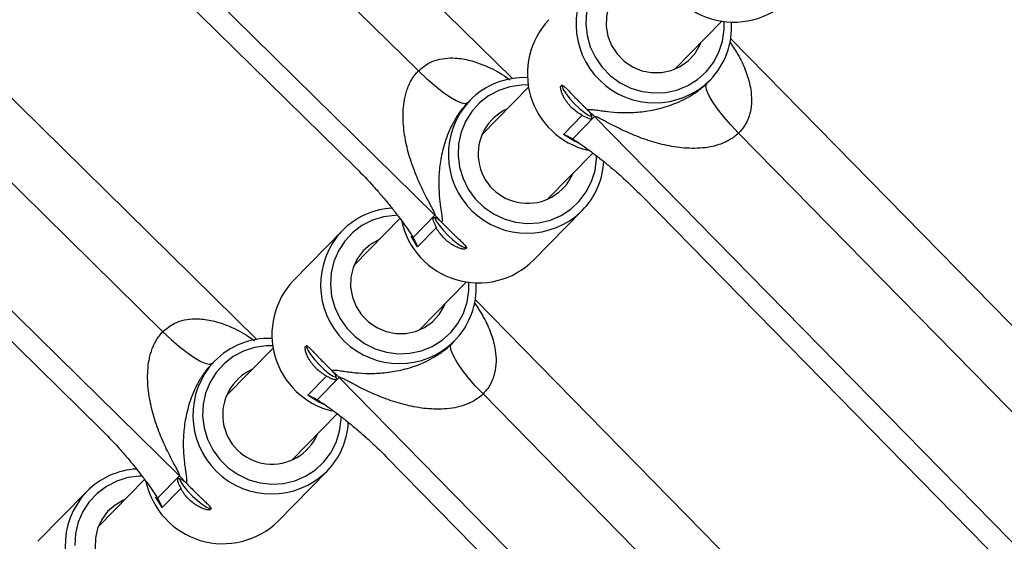
# Model space of a CAD drawing. Units: millimetres. Extents: x -37897 to 37267, y -4612 to 39967.
# Drawn here: x -1334 to -1163, y 1541 to 1631 of the extents above; entities that cross this region are included whole.
import ezdxf

# ---------------------------------------------------------------- set-up
doc = ezdxf.new("R2010")
doc.units = ezdxf.units.MM

msp = doc.modelspace()

# ---------------------------------------------------------------- linework, layer by layer
at = {"color": 7, "linetype": 'Continuous', "lineweight": 25}
for p, q in [((-1248.65, 1621.22), (-1500.33, 1868.51)), ((-1262.14, 1597.46), (-1523.84, 1854.59)), ((-1265.03, 1622.55), (-1498.71, 1852.15)), ((-1275.88, 1605.63), (-1515.43, 1841)), ((-1293.14, 1575.82), (-1544.82, 1823.11)), ((-1306.63, 1552.07), (-1568.33, 1809.2)), ((-1309.52, 1577.16), (-1543.19, 1806.76)), ((-1320.36, 1560.23), (-1559.92, 1795.6)), ((-1220.34, 1622.86), (-1212.16, 1631.21)), ((-963.53, 1376.28), (-1210.64, 1628.13)), ((-1214.8, 1620.38), (-1214.62, 1620.57)), ((-1214.61, 1620.56), (-1214.24, 1620.94)), ((-1245.83, 1619.71), (-1254.01, 1611.37)), ((-1256.05, 1617.42), (-1256.42, 1617.05)), ((-1239.78, 1611.49), (-1236.51, 1614.83)), ((-1234.34, 1614.6), (-1238.15, 1610.71)), ((-977.39, 1352.72), (-1234.34, 1614.6)), ((-979.84, 1377.89), (-1209.28, 1611.73)), ((-1242.58, 1600.17), (-1234.65, 1608.26)), ((-990.92, 1361.08), (-1226.13, 1600.8)), ((-1244.97, 1589.59), (-1236.48, 1598.25)), ((-1268.23, 1596.86), (-1276.25, 1588.67)), ((-1265.95, 1593.57), (-1262.14, 1597.46)), ((-1278.3, 1594.73), (-1286.78, 1586.07)), ((-1261.89, 1595.27), (-1265.17, 1591.93)), ((-1264.83, 1577.47), (-1256.64, 1585.82)), ((-1008.01, 1330.89), (-1255.13, 1582.74)), ((-1290.32, 1574.32), (-1298.5, 1565.97)), ((-1259.29, 1574.98), (-1259.11, 1575.17)), ((-1259.1, 1575.17), (-1258.73, 1575.55)), ((-1300.54, 1572.03), (-1300.91, 1571.65)), ((-1284.27, 1566.09), (-1281, 1569.43)), ((-1278.82, 1569.2), (-1282.64, 1565.31)), ((-1021.88, 1307.32), (-1278.82, 1569.2)), ((-1024.33, 1332.49), (-1253.77, 1566.33)), ((-1287.07, 1554.77), (-1279.14, 1562.87)), ((-1035.41, 1315.69), (-1270.61, 1555.4)), ((-1310.44, 1548.18), (-1306.63, 1552.07)), ((-1289.45, 1544.2), (-1280.97, 1552.85)), ((-1312.71, 1551.46), (-1320.74, 1543.27)), ((-1322.78, 1549.33), (-1331.27, 1540.68)), ((-1306.38, 1549.88), (-1309.65, 1546.53))]:
    msp.add_line(p, q, dxfattribs=at)
at = {"color": 8, "linetype": 'Continuous', "lineweight": 25}
for p, q in [((-1265.17, 1591.93), (-1266.3, 1593.79)), ((-1309.65, 1546.53), (-1310.79, 1548.4))]:
    msp.add_line(p, q, dxfattribs=at)
at = {"color": 7, "linetype": 'Continuous', "lineweight": 25, "flags": 128}
for points in [[(-1227.27, 1638.66), (-1227.39, 1638.6), (-1228.88, 1637.76), (-1230.16, 1636.63), (-1231.18, 1635.26), (-1231.9, 1633.7), (-1232.29, 1632.02), (-1232.33, 1630.29), (-1232.02, 1628.59), (-1231.38, 1626.97), (-1230.42, 1625.5), (-1229.2, 1624.25), (-1227.75, 1623.27), (-1226.14, 1622.59), (-1224.44, 1622.25), (-1222.71, 1622.26), (-1221.02, 1622.61), (-1219.45, 1623.3), (-1218.06, 1624.29), (-1216.9, 1625.55), (-1216.02, 1627.03), (-1215.84, 1627.46)], [(-1265.03, 1622.55), (-1263.61, 1621.22), (-1262.18, 1619.99), (-1260.81, 1618.92), (-1259.55, 1618.04), (-1258.44, 1617.4), (-1257.52, 1617.01), (-1256.84, 1616.9), (-1256.41, 1617.06)], [(-1209.28, 1611.73), (-1210.62, 1613.15), (-1211.85, 1614.57), (-1212.92, 1615.95), (-1213.8, 1617.22), (-1214.44, 1618.33), (-1214.83, 1619.25), (-1214.96, 1619.94), (-1214.8, 1620.38)], [(-1240.03, 1620.07), (-1240.01, 1619.88), (-1239.79, 1619.32), (-1239.31, 1618.58), (-1238.63, 1617.72), (-1237.82, 1616.83), (-1236.94, 1616), (-1236.1, 1615.31), (-1235.37, 1614.82), (-1234.82, 1614.59), (-1234.8, 1614.59)], [(-1262.14, 1597.01), (-1262.14, 1596.97), (-1261.9, 1596.42), (-1261.41, 1595.68), (-1260.72, 1594.83), (-1259.89, 1593.96), (-1259, 1593.14), (-1258.14, 1592.47), (-1257.4, 1591.99), (-1256.84, 1591.77), (-1256.53, 1591.82)], [(-1271.75, 1593.26), (-1271.87, 1593.21), (-1273.36, 1592.36), (-1274.65, 1591.23), (-1275.67, 1589.86), (-1276.39, 1588.3), (-1276.78, 1586.63), (-1276.82, 1584.9), (-1276.51, 1583.19), (-1275.87, 1581.57), (-1274.91, 1580.1), (-1273.69, 1578.86), (-1272.24, 1577.87), (-1270.63, 1577.2), (-1268.93, 1576.85), (-1267.2, 1576.86), (-1265.51, 1577.22), (-1263.94, 1577.91), (-1262.55, 1578.9), (-1261.39, 1580.16), (-1260.51, 1581.63), (-1260.33, 1582.06)], [(-1309.52, 1577.16), (-1308.1, 1575.82), (-1306.67, 1574.59), (-1305.3, 1573.52), (-1304.04, 1572.65), (-1302.93, 1572), (-1302.01, 1571.62), (-1301.33, 1571.5), (-1300.9, 1571.66)], [(-1284.45, 1574.81), (-1284.46, 1574.81), (-1284.5, 1574.49), (-1284.28, 1573.93), (-1283.8, 1573.18), (-1283.12, 1572.32), (-1282.3, 1571.43), (-1281.43, 1570.6), (-1280.59, 1569.91), (-1279.86, 1569.42), (-1279.31, 1569.19), (-1279.29, 1569.19)], [(-1253.77, 1566.33), (-1255.11, 1567.75), (-1256.33, 1569.18), (-1257.41, 1570.55), (-1258.29, 1571.82), (-1258.93, 1572.94), (-1259.32, 1573.86), (-1259.44, 1574.55), (-1259.29, 1574.98)], [(-1306.63, 1551.61), (-1306.62, 1551.57), (-1306.39, 1551.02), (-1305.9, 1550.28), (-1305.21, 1549.44), (-1304.38, 1548.56), (-1303.49, 1547.75), (-1302.63, 1547.07), (-1301.89, 1546.6), (-1301.33, 1546.37), (-1301.02, 1546.42)], [(-1316.24, 1547.86), (-1316.36, 1547.81), (-1317.85, 1546.97), (-1319.13, 1545.84), (-1320.16, 1544.46), (-1320.88, 1542.91), (-1321.27, 1541.23), (-1321.31, 1539.5), (-1321, 1537.79), (-1320.35, 1536.17), (-1319.4, 1534.71), (-1318.17, 1533.46), (-1316.73, 1532.48), (-1315.12, 1531.8), (-1313.41, 1531.46), (-1311.68, 1531.47), (-1310, 1531.82), (-1308.43, 1532.51), (-1307.03, 1533.5), (-1305.88, 1534.76), (-1305, 1536.23), (-1304.81, 1536.67)]]:
    msp.add_lwpolyline(points, dxfattribs=at)
at = {"color": 8, "linetype": 'Continuous', "lineweight": 25, "flags": 128}
for points in [[(-1235.74, 1632.8), (-1235.86, 1630.76), (-1235.64, 1628.73), (-1235.08, 1626.75), (-1234.2, 1624.88), (-1233.01, 1623.19), (-1231.57, 1621.71), (-1229.89, 1620.49), (-1228.04, 1619.57), (-1226.07, 1618.97), (-1224.04, 1618.71), (-1222, 1618.8), (-1220.01, 1619.23), (-1218.13, 1619.99), (-1216.41, 1621.06), (-1214.9, 1622.41), (-1213.65, 1624.01), (-1212.7, 1625.79), (-1212.06, 1627.72), (-1211.76, 1629.74), (-1211.76, 1631.15)], [(-1245.9, 1620.11), (-1247.06, 1620.1), (-1249.07, 1619.8), (-1251, 1619.17), (-1252.79, 1618.21), (-1254.39, 1616.97), (-1255.74, 1615.46), (-1256.81, 1613.75), (-1257.58, 1611.87), (-1258.01, 1609.88), (-1258.1, 1607.84), (-1257.84, 1605.8), (-1257.25, 1603.84), (-1256.33, 1601.99), (-1255.11, 1600.31), (-1253.63, 1598.86), (-1251.94, 1597.68), (-1250.08, 1596.79), (-1248.1, 1596.23), (-1246.06, 1596.01), (-1244.02, 1596.13), (-1242.04, 1596.6), (-1240.17, 1597.4), (-1238.48, 1598.5), (-1237, 1599.88), (-1235.78, 1601.5), (-1234.86, 1603.3), (-1234.25, 1605.24), (-1233.99, 1607.26), (-1233.98, 1607.84)], [(-1236.93, 1609.9), (-1237.86, 1610.32), (-1239.78, 1611.49)], [(-1268.55, 1597.42), (-1269.08, 1597.41), (-1271.1, 1597.15), (-1273.04, 1596.56), (-1274.85, 1595.64), (-1276.46, 1594.42), (-1277.85, 1592.94), (-1278.95, 1591.25), (-1279.75, 1589.38), (-1280.22, 1587.41), (-1280.35, 1585.37), (-1280.13, 1583.33), (-1279.57, 1581.35), (-1278.69, 1579.49), (-1277.5, 1577.79), (-1276.05, 1576.31), (-1274.38, 1575.1), (-1272.53, 1574.18), (-1270.56, 1573.58), (-1268.53, 1573.32), (-1266.49, 1573.4), (-1264.5, 1573.83), (-1262.61, 1574.6), (-1260.9, 1575.67), (-1259.39, 1577.02), (-1258.14, 1578.61), (-1257.19, 1580.4), (-1256.55, 1582.32), (-1256.25, 1584.34), (-1256.24, 1585.76)], [(-1290.38, 1574.72), (-1291.55, 1574.7), (-1293.56, 1574.41), (-1295.49, 1573.77), (-1297.28, 1572.82), (-1298.87, 1571.57), (-1300.23, 1570.07), (-1301.3, 1568.35), (-1302.07, 1566.47), (-1302.5, 1564.48), (-1302.59, 1562.44), (-1302.33, 1560.41), (-1301.73, 1558.44), (-1300.81, 1556.59), (-1299.6, 1554.92), (-1298.12, 1553.47), (-1296.43, 1552.28), (-1294.56, 1551.4), (-1292.58, 1550.83), (-1290.55, 1550.61), (-1288.51, 1550.74), (-1286.53, 1551.2), (-1284.66, 1552), (-1282.96, 1553.11), (-1281.48, 1554.49), (-1280.27, 1556.1), (-1279.34, 1557.9), (-1278.74, 1559.84), (-1278.48, 1561.87), (-1278.47, 1562.44)], [(-1281.42, 1564.5), (-1282.35, 1564.92), (-1284.27, 1566.09)], [(-1313.04, 1552.03), (-1313.56, 1552.02), (-1315.59, 1551.76), (-1317.53, 1551.16), (-1319.34, 1550.24), (-1320.95, 1549.02), (-1322.33, 1547.55), (-1323.44, 1545.85), (-1324.24, 1543.99), (-1324.71, 1542.01), (-1324.84, 1539.97)]]:
    msp.add_lwpolyline(points, dxfattribs=at)
at = {"color": 7, "linetype": 'Continuous', "lineweight": 25}
for centre, radius, start, end in [((-1210.08, 1644.75), 13.7, 192.0302, 314.535), ((-1232.35, 1622.06), 13.69, 136.5932, 256.286), ((-1223.73, 1630.2), 13.26, 315.7249, 3.6489), ((-1246.61, 1608.12), 13.26, 87.5166, 135.4242), ((-1246.01, 1608.1), 8.6, 113.985, 337.1725), ((-1241.64, 1607.43), 10.23, 44.4554, 51.7145), ((-1245.93, 1607.48), 13.21, 315.6658, 357.4051), ((-1268.87, 1585.45), 13.23, 93.1984, 135.4658), ((-1254.57, 1599.35), 13.7, 192.0302, 314.535), ((-1269.31, 1590.17), 10.23, 38.2451, 45.5049), ((-1276.84, 1576.67), 13.69, 136.5932, 256.286), ((-1268.22, 1584.81), 13.26, 315.7249, 3.6489), ((-1291.09, 1562.72), 13.26, 87.5166, 135.4242), ((-1290.5, 1562.7), 8.6, 113.985, 337.1725), ((-1286.13, 1562.04), 10.23, 44.4554, 51.7145), ((-1290.42, 1562.08), 13.21, 315.6658, 357.4051), ((-1313.35, 1540.05), 13.23, 93.1984, 135.4658), ((-1313.8, 1544.77), 10.23, 38.2451, 45.5049), ((-1299.06, 1553.96), 13.7, 192.0302, 314.535)]:
    msp.add_arc(centre, radius, start, end, dxfattribs=at)
at = {"color": 8, "linetype": 'Continuous', "lineweight": 25}
for centre, start, end in [((-1223.86, 1630.7), 136.5697, 314.5878), ((-1246.1, 1608.01), 136.5706, 314.5869), ((-1268.35, 1585.31), 136.5697, 314.5878), ((-1290.59, 1562.61), 136.5706, 314.5869), ((-1312.83, 1539.91), 136.5697, 314.5878)]:
    msp.add_arc(centre, 13.7, start, end, dxfattribs=at)
for points, knots in [([(-1210.78, 1627.6), (-1210.14, 1626.64), (-1208.99, 1624.91), (-1207.79, 1622.1), (-1207.14, 1619.64), (-1206.95, 1617.36), (-1207.13, 1615.72), (-1207.63, 1614.05), (-1208.28, 1612.78), (-1209.06, 1611.96), (-1209.28, 1611.73)], [0, 0, 0, 0, 0.20727, 0.374599, 0.544684, 0.658777, 0.775976, 0.824726, 0.950847, 1, 1, 1, 1]), ([(-1265.03, 1622.55), (-1264.4, 1623.08), (-1263.49, 1623.85), (-1261.88, 1624.48), (-1260.38, 1624.8), (-1258.31, 1624.84), (-1255.97, 1624.44), (-1253.08, 1623.4), (-1250.74, 1622.23), (-1249.4, 1621.21), (-1249.08, 1620.97)], [0, 0, 0, 0, 0.126178, 0.182969, 0.281281, 0.382897, 0.538178, 0.697261, 0.929102, 1, 1, 1, 1]), ([(-1255.27, 1582.21), (-1254.63, 1581.25), (-1253.48, 1579.51), (-1252.28, 1576.71), (-1251.62, 1574.25), (-1251.44, 1571.96), (-1251.62, 1570.33), (-1252.12, 1568.65), (-1252.77, 1567.39), (-1253.55, 1566.56), (-1253.77, 1566.33)], [0, 0, 0, 0, 0.20727, 0.374599, 0.544684, 0.658777, 0.775976, 0.824726, 0.950847, 1, 1, 1, 1]), ([(-1309.52, 1577.16), (-1308.89, 1577.69), (-1307.97, 1578.45), (-1306.36, 1579.08), (-1304.86, 1579.4), (-1302.8, 1579.44), (-1300.46, 1579.04), (-1297.56, 1578), (-1295.23, 1576.83), (-1293.88, 1575.81), (-1293.57, 1575.58)], [0, 0, 0, 0, 0.126178, 0.182969, 0.281281, 0.382897, 0.538178, 0.697261, 0.929102, 1, 1, 1, 1])]:
    msp.add_open_spline(points, degree=3, knots=knots, dxfattribs=at)
at = {"color": 7, "linetype": 'Continuous', "lineweight": 25}
for points, knots in [([(-1262.14, 1597.46), (-1262.12, 1597.49), (-1262.11, 1597.53), (-1262.13, 1597.66), (-1262.16, 1597.73), (-1262.23, 1597.9), (-1262.27, 1597.99), (-1262.36, 1598.19), (-1262.41, 1598.29), (-1262.57, 1598.59), (-1262.68, 1598.8), (-1262.91, 1599.24), (-1263.04, 1599.46), (-1263.4, 1600.15), (-1263.65, 1600.62), (-1264.13, 1601.57), (-1264.37, 1602.06), (-1265.06, 1603.54), (-1265.48, 1604.55), (-1266.06, 1606.12), (-1266.25, 1606.66), (-1266.59, 1607.74), (-1266.75, 1608.29), (-1267.17, 1609.95), (-1267.4, 1611.08), (-1267.6, 1612.83), (-1267.65, 1613.42), (-1267.7, 1614.61), (-1267.69, 1615.21), (-1267.62, 1616.41), (-1267.54, 1617.01), (-1267.37, 1617.91), (-1267.31, 1618.21), (-1267.15, 1618.81), (-1267.05, 1619.11), (-1266.84, 1619.7), (-1266.72, 1619.99), (-1266.46, 1620.55), (-1266.32, 1620.82), (-1265.84, 1621.62), (-1265.46, 1622.12), (-1265.03, 1622.55)], [0, 0, 0, 0, 0.015625, 0.015625, 0.03125, 0.03125, 0.046875, 0.046875, 0.0625, 0.0625, 0.09375, 0.09375, 0.125, 0.125, 0.1875, 0.1875, 0.25, 0.25, 0.375, 0.375, 0.4375, 0.4375, 0.5, 0.5, 0.625, 0.625, 0.6875, 0.6875, 0.75, 0.75, 0.8125, 0.8125, 0.84375, 0.84375, 0.875, 0.875, 0.90625, 0.90625, 0.9375, 0.9375, 1, 1, 1, 1]), ([(-1235.58, 1615.77), (-1235.52, 1615.81), (-1235.44, 1615.83), (-1235.24, 1615.86), (-1235.13, 1615.86), (-1234.77, 1615.85), (-1234.48, 1615.82), (-1233.86, 1615.73), (-1233.53, 1615.68), (-1232.84, 1615.58), (-1232.48, 1615.53), (-1231.37, 1615.4), (-1230.58, 1615.33), (-1228.93, 1615.28), (-1228.07, 1615.29), (-1226.71, 1615.39), (-1226.25, 1615.43), (-1225.3, 1615.56), (-1224.81, 1615.63), (-1223.33, 1615.92), (-1222.31, 1616.18), (-1220.7, 1616.74), (-1220.15, 1616.95), (-1219.05, 1617.44), (-1218.5, 1617.71), (-1217.67, 1618.19), (-1217.39, 1618.36), (-1216.84, 1618.72), (-1216.57, 1618.9), (-1216.04, 1619.29), (-1215.78, 1619.5), (-1215.28, 1619.93), (-1215.03, 1620.15), (-1214.8, 1620.38)], [0, 0, 0, 0, 0.03125, 0.03125, 0.0625, 0.0625, 0.125, 0.125, 0.1875, 0.1875, 0.25, 0.25, 0.375, 0.375, 0.5, 0.5, 0.5625, 0.5625, 0.625, 0.625, 0.75, 0.75, 0.8125, 0.8125, 0.875, 0.875, 0.90625, 0.90625, 0.9375, 0.9375, 0.96875, 0.96875, 1, 1, 1, 1]), ([(-1236.51, 1614.83), (-1236.64, 1614.9), (-1236.78, 1614.98), (-1237.06, 1615.14), (-1237.2, 1615.24), (-1237.61, 1615.53), (-1237.89, 1615.76), (-1238.29, 1616.12), (-1238.42, 1616.25), (-1238.66, 1616.51), (-1238.78, 1616.65), (-1239.01, 1616.93), (-1239.11, 1617.07), (-1239.31, 1617.35), (-1239.41, 1617.49), (-1239.67, 1617.92), (-1239.81, 1618.19), (-1240.04, 1618.72), (-1240.12, 1618.96), (-1240.2, 1619.28), (-1240.22, 1619.38), (-1240.25, 1619.56), (-1240.25, 1619.64), (-1240.25, 1619.85), (-1240.22, 1619.96), (-1240.14, 1620.04), (-1240.11, 1620.05), (-1240.03, 1620.06), (-1239.98, 1620.05), (-1239.88, 1620.01), (-1239.83, 1619.98), (-1239.7, 1619.9), (-1239.63, 1619.85), (-1239.42, 1619.67), (-1239.25, 1619.51), (-1238.88, 1619.13), (-1238.68, 1618.92), (-1238.35, 1618.57), (-1238.23, 1618.44), (-1237.99, 1618.2), (-1237.88, 1618.07), (-1237.51, 1617.69), (-1237.25, 1617.42), (-1236.87, 1617.04), (-1236.74, 1616.92), (-1236.49, 1616.67), (-1236.37, 1616.54), (-1236.13, 1616.31), (-1236.01, 1616.2), (-1235.79, 1615.98), (-1235.68, 1615.87), (-1235.58, 1615.77)], [0, 0, 0, 0, 0.03125, 0.03125, 0.0625, 0.0625, 0.125, 0.125, 0.15625, 0.15625, 0.1875, 0.1875, 0.21875, 0.21875, 0.25, 0.25, 0.3125, 0.3125, 0.375, 0.375, 0.40625, 0.40625, 0.4375, 0.4375, 0.5, 0.5, 0.53125, 0.53125, 0.5625, 0.5625, 0.59375, 0.59375, 0.625, 0.625, 0.6875, 0.6875, 0.75, 0.75, 0.78125, 0.78125, 0.8125, 0.8125, 0.875, 0.875, 0.90625, 0.90625, 0.9375, 0.9375, 0.96875, 0.96875, 1, 1, 1, 1]), ([(-1256.41, 1617.06), (-1256.87, 1616.59), (-1257.3, 1616.08), (-1257.89, 1615.29), (-1258.07, 1615.02), (-1258.42, 1614.48), (-1258.59, 1614.2), (-1258.91, 1613.64), (-1259.06, 1613.36), (-1259.34, 1612.8), (-1259.47, 1612.53), (-1259.84, 1611.7), (-1260.05, 1611.16), (-1260.42, 1610.09), (-1260.58, 1609.56), (-1260.85, 1608.52), (-1260.96, 1608.02), (-1261.24, 1606.54), (-1261.36, 1605.59), (-1261.45, 1604.22), (-1261.47, 1603.78), (-1261.48, 1602.91), (-1261.48, 1602.48), (-1261.43, 1601.24), (-1261.36, 1600.45), (-1261.23, 1599.34), (-1261.18, 1598.98), (-1261.08, 1598.28), (-1261.02, 1597.95), (-1260.93, 1597.33), (-1260.89, 1597.04), (-1260.88, 1596.67), (-1260.88, 1596.56), (-1260.91, 1596.37), (-1260.93, 1596.28), (-1260.97, 1596.22)], [0, 0, 0, 0, 0.0625, 0.0625, 0.09375, 0.09375, 0.125, 0.125, 0.15625, 0.15625, 0.1875, 0.1875, 0.25, 0.25, 0.3125, 0.3125, 0.375, 0.375, 0.5, 0.5, 0.5625, 0.5625, 0.625, 0.625, 0.75, 0.75, 0.8125, 0.8125, 0.875, 0.875, 0.9375, 0.9375, 0.96875, 0.96875, 1, 1, 1, 1]), ([(-1236.51, 1614.83), (-1236.3, 1614.72), (-1236.12, 1614.63), (-1235.77, 1614.46), (-1235.62, 1614.39), (-1235.35, 1614.28), (-1235.23, 1614.25), (-1235.04, 1614.22), (-1234.96, 1614.23), (-1234.85, 1614.28), (-1234.82, 1614.33), (-1234.79, 1614.47), (-1234.8, 1614.56), (-1234.86, 1614.77), (-1234.92, 1614.89), (-1235.07, 1615.16), (-1235.18, 1615.31), (-1235.3, 1615.46)], [0, 0, 0, 0, 0.125, 0.125, 0.25, 0.25, 0.375, 0.375, 0.5, 0.5, 0.625, 0.625, 0.75, 0.75, 0.875, 0.875, 1, 1, 1, 1]), ([(-1209.28, 1611.73), (-1209.72, 1611.3), (-1210.21, 1610.92), (-1211, 1610.45), (-1211.28, 1610.3), (-1211.85, 1610.03), (-1212.14, 1609.91), (-1213.02, 1609.6), (-1213.61, 1609.44), (-1214.81, 1609.21), (-1215.41, 1609.14), (-1216.63, 1609.06), (-1217.23, 1609.06), (-1218.41, 1609.1), (-1219, 1609.15), (-1220.16, 1609.29), (-1220.73, 1609.38), (-1221.87, 1609.6), (-1222.43, 1609.73), (-1224.1, 1610.15), (-1225.17, 1610.49), (-1227.26, 1611.26), (-1228.27, 1611.69), (-1229.76, 1612.38), (-1230.24, 1612.62), (-1231.2, 1613.1), (-1231.67, 1613.35), (-1232.35, 1613.71), (-1232.57, 1613.83), (-1233.01, 1614.07), (-1233.22, 1614.18), (-1233.52, 1614.33), (-1233.62, 1614.38), (-1233.81, 1614.47), (-1233.9, 1614.52), (-1234.07, 1614.58), (-1234.15, 1614.6), (-1234.27, 1614.63), (-1234.31, 1614.62), (-1234.34, 1614.6)], [0, 0, 0, 0, 0.0625, 0.0625, 0.09375, 0.09375, 0.125, 0.125, 0.1875, 0.1875, 0.25, 0.25, 0.3125, 0.3125, 0.375, 0.375, 0.4375, 0.4375, 0.5, 0.5, 0.625, 0.625, 0.75, 0.75, 0.8125, 0.8125, 0.875, 0.875, 0.90625, 0.90625, 0.9375, 0.9375, 0.953125, 0.953125, 0.96875, 0.96875, 0.984375, 0.984375, 1, 1, 1, 1]), ([(-1238.15, 1610.71), (-1237.94, 1610.58), (-1237.73, 1610.45), (-1237.29, 1610.16), (-1237.06, 1610.01), (-1236.38, 1609.54), (-1235.91, 1609.21), (-1234.95, 1608.5), (-1234.46, 1608.13), (-1233.46, 1607.36), (-1232.96, 1606.96), (-1231.94, 1606.13), (-1231.42, 1605.7), (-1230.64, 1605.03), (-1230.37, 1604.8), (-1229.84, 1604.33), (-1229.58, 1604.09), (-1228.24, 1602.88), (-1227.18, 1601.87), (-1226.13, 1600.8)], [0, 0, 0, 0, 0.0625, 0.0625, 0.125, 0.125, 0.25, 0.25, 0.375, 0.375, 0.5, 0.5, 0.625, 0.625, 0.6875, 0.6875, 0.75, 0.75, 1, 1, 1, 1]), ([(-1275.88, 1605.63), (-1274.8, 1604.57), (-1273.79, 1603.51), (-1272.58, 1602.17), (-1272.34, 1601.91), (-1271.88, 1601.37), (-1271.65, 1601.11), (-1270.97, 1600.32), (-1270.54, 1599.81), (-1269.71, 1598.79), (-1269.31, 1598.28), (-1268.54, 1597.28), (-1268.17, 1596.79), (-1267.46, 1595.82), (-1267.12, 1595.35), (-1266.65, 1594.66), (-1266.5, 1594.44), (-1266.21, 1594), (-1266.08, 1593.78), (-1265.95, 1593.57)], [0, 0, 0, 0, 0.25, 0.25, 0.3125, 0.3125, 0.375, 0.375, 0.5, 0.5, 0.625, 0.625, 0.75, 0.75, 0.875, 0.875, 0.9375, 0.9375, 1, 1, 1, 1]), ([(-1261.28, 1596.5), (-1261.43, 1596.62), (-1261.57, 1596.72), (-1261.84, 1596.88), (-1261.96, 1596.93), (-1262.17, 1597), (-1262.26, 1597), (-1262.4, 1596.98), (-1262.44, 1596.94), (-1262.5, 1596.83), (-1262.5, 1596.75), (-1262.47, 1596.56), (-1262.44, 1596.44), (-1262.33, 1596.17), (-1262.26, 1596.01), (-1262.09, 1595.67), (-1262, 1595.48), (-1261.89, 1595.27)], [0, 0, 0, 0, 0.125, 0.125, 0.25, 0.25, 0.375, 0.375, 0.5, 0.5, 0.625, 0.625, 0.75, 0.75, 0.875, 0.875, 1, 1, 1, 1]), ([(-1260.97, 1596.22), (-1260.77, 1596.02), (-1260.55, 1595.79), (-1260.08, 1595.31), (-1259.83, 1595.06), (-1259.45, 1594.68), (-1259.32, 1594.55), (-1259.06, 1594.3), (-1258.93, 1594.17), (-1258.68, 1593.93), (-1258.55, 1593.81), (-1258.3, 1593.57), (-1258.18, 1593.46), (-1257.83, 1593.13), (-1257.61, 1592.92), (-1257.33, 1592.64), (-1257.24, 1592.55), (-1257.08, 1592.38), (-1257.01, 1592.31), (-1256.83, 1592.09), (-1256.74, 1591.96), (-1256.66, 1591.76), (-1256.67, 1591.68), (-1256.78, 1591.57), (-1256.88, 1591.54), (-1257.09, 1591.53), (-1257.17, 1591.54), (-1257.35, 1591.56), (-1257.45, 1591.58), (-1257.66, 1591.63), (-1257.77, 1591.67), (-1258.01, 1591.75), (-1258.14, 1591.8), (-1258.53, 1591.97), (-1258.81, 1592.11), (-1259.23, 1592.37), (-1259.37, 1592.46), (-1259.65, 1592.66), (-1259.79, 1592.77), (-1260.21, 1593.11), (-1260.47, 1593.36), (-1260.97, 1593.89), (-1261.19, 1594.16), (-1261.49, 1594.58), (-1261.58, 1594.72), (-1261.75, 1595), (-1261.82, 1595.14), (-1261.89, 1595.27)], [0, 0, 0, 0, 0.0625, 0.0625, 0.125, 0.125, 0.15625, 0.15625, 0.1875, 0.1875, 0.21875, 0.21875, 0.25, 0.25, 0.3125, 0.3125, 0.34375, 0.34375, 0.375, 0.375, 0.4375, 0.4375, 0.5, 0.5, 0.5625, 0.5625, 0.59375, 0.59375, 0.625, 0.625, 0.65625, 0.65625, 0.6875, 0.6875, 0.75, 0.75, 0.78125, 0.78125, 0.8125, 0.8125, 0.875, 0.875, 0.9375, 0.9375, 0.96875, 0.96875, 1, 1, 1, 1]), ([(-1306.63, 1552.07), (-1306.61, 1552.09), (-1306.6, 1552.14), (-1306.62, 1552.26), (-1306.65, 1552.34), (-1306.71, 1552.51), (-1306.76, 1552.6), (-1306.85, 1552.79), (-1306.9, 1552.89), (-1307.05, 1553.2), (-1307.17, 1553.41), (-1307.4, 1553.84), (-1307.52, 1554.07), (-1307.89, 1554.75), (-1308.14, 1555.22), (-1308.62, 1556.18), (-1308.86, 1556.66), (-1309.54, 1558.14), (-1309.97, 1559.16), (-1310.55, 1560.73), (-1310.73, 1561.26), (-1311.08, 1562.34), (-1311.23, 1562.89), (-1311.66, 1564.56), (-1311.88, 1565.69), (-1312.09, 1567.43), (-1312.14, 1568.02), (-1312.18, 1569.21), (-1312.18, 1569.82), (-1312.1, 1571.02), (-1312.03, 1571.62), (-1311.86, 1572.52), (-1311.79, 1572.82), (-1311.63, 1573.42), (-1311.54, 1573.71), (-1311.33, 1574.3), (-1311.21, 1574.59), (-1310.95, 1575.15), (-1310.8, 1575.43), (-1310.33, 1576.22), (-1309.95, 1576.72), (-1309.52, 1577.16)], [0, 0, 0, 0, 0.015625, 0.015625, 0.03125, 0.03125, 0.046875, 0.046875, 0.0625, 0.0625, 0.09375, 0.09375, 0.125, 0.125, 0.1875, 0.1875, 0.25, 0.25, 0.375, 0.375, 0.4375, 0.4375, 0.5, 0.5, 0.625, 0.625, 0.6875, 0.6875, 0.75, 0.75, 0.8125, 0.8125, 0.84375, 0.84375, 0.875, 0.875, 0.90625, 0.90625, 0.9375, 0.9375, 1, 1, 1, 1]), ([(-1281, 1569.43), (-1281.13, 1569.5), (-1281.27, 1569.58), (-1281.55, 1569.75), (-1281.68, 1569.84), (-1282.1, 1570.13), (-1282.38, 1570.36), (-1282.78, 1570.73), (-1282.9, 1570.85), (-1283.15, 1571.12), (-1283.27, 1571.26), (-1283.5, 1571.53), (-1283.6, 1571.67), (-1283.8, 1571.96), (-1283.9, 1572.1), (-1284.16, 1572.52), (-1284.3, 1572.8), (-1284.53, 1573.32), (-1284.61, 1573.56), (-1284.69, 1573.88), (-1284.71, 1573.98), (-1284.73, 1574.16), (-1284.74, 1574.25), (-1284.74, 1574.46), (-1284.71, 1574.56), (-1284.63, 1574.64), (-1284.59, 1574.66), (-1284.52, 1574.66), (-1284.47, 1574.66), (-1284.37, 1574.62), (-1284.31, 1574.59), (-1284.19, 1574.51), (-1284.12, 1574.46), (-1283.9, 1574.27), (-1283.74, 1574.12), (-1283.37, 1573.74), (-1283.16, 1573.52), (-1282.83, 1573.17), (-1282.72, 1573.05), (-1282.48, 1572.8), (-1282.36, 1572.67), (-1282, 1572.29), (-1281.74, 1572.03), (-1281.36, 1571.65), (-1281.23, 1571.52), (-1280.98, 1571.27), (-1280.86, 1571.15), (-1280.62, 1570.91), (-1280.5, 1570.8), (-1280.28, 1570.58), (-1280.17, 1570.47), (-1280.07, 1570.37)], [0, 0, 0, 0, 0.03125, 0.03125, 0.0625, 0.0625, 0.125, 0.125, 0.15625, 0.15625, 0.1875, 0.1875, 0.21875, 0.21875, 0.25, 0.25, 0.3125, 0.3125, 0.375, 0.375, 0.40625, 0.40625, 0.4375, 0.4375, 0.5, 0.5, 0.53125, 0.53125, 0.5625, 0.5625, 0.59375, 0.59375, 0.625, 0.625, 0.6875, 0.6875, 0.75, 0.75, 0.78125, 0.78125, 0.8125, 0.8125, 0.875, 0.875, 0.90625, 0.90625, 0.9375, 0.9375, 0.96875, 0.96875, 1, 1, 1, 1]), ([(-1280.07, 1570.37), (-1280, 1570.41), (-1279.92, 1570.44), (-1279.73, 1570.47), (-1279.62, 1570.47), (-1279.25, 1570.46), (-1278.97, 1570.42), (-1278.35, 1570.33), (-1278.02, 1570.28), (-1277.33, 1570.18), (-1276.97, 1570.13), (-1275.85, 1570), (-1275.07, 1569.94), (-1273.42, 1569.88), (-1272.56, 1569.9), (-1271.2, 1569.99), (-1270.73, 1570.04), (-1269.78, 1570.16), (-1269.3, 1570.24), (-1267.82, 1570.52), (-1266.8, 1570.78), (-1265.18, 1571.34), (-1264.64, 1571.56), (-1263.54, 1572.04), (-1262.99, 1572.32), (-1262.15, 1572.8), (-1261.88, 1572.97), (-1261.33, 1573.32), (-1261.06, 1573.51), (-1260.53, 1573.9), (-1260.27, 1574.1), (-1259.76, 1574.53), (-1259.52, 1574.75), (-1259.29, 1574.98)], [0, 0, 0, 0, 0.03125, 0.03125, 0.0625, 0.0625, 0.125, 0.125, 0.1875, 0.1875, 0.25, 0.25, 0.375, 0.375, 0.5, 0.5, 0.5625, 0.5625, 0.625, 0.625, 0.75, 0.75, 0.8125, 0.8125, 0.875, 0.875, 0.90625, 0.90625, 0.9375, 0.9375, 0.96875, 0.96875, 1, 1, 1, 1]), ([(-1300.9, 1571.66), (-1301.36, 1571.2), (-1301.79, 1570.69), (-1302.37, 1569.9), (-1302.56, 1569.63), (-1302.91, 1569.08), (-1303.08, 1568.81), (-1303.4, 1568.25), (-1303.55, 1567.96), (-1303.83, 1567.41), (-1303.96, 1567.13), (-1304.33, 1566.31), (-1304.54, 1565.77), (-1304.91, 1564.7), (-1305.06, 1564.16), (-1305.33, 1563.13), (-1305.45, 1562.62), (-1305.73, 1561.14), (-1305.84, 1560.2), (-1305.94, 1558.83), (-1305.96, 1558.38), (-1305.97, 1557.51), (-1305.96, 1557.09), (-1305.92, 1555.85), (-1305.85, 1555.06), (-1305.72, 1553.94), (-1305.67, 1553.58), (-1305.56, 1552.89), (-1305.51, 1552.55), (-1305.42, 1551.94), (-1305.38, 1551.65), (-1305.37, 1551.28), (-1305.37, 1551.17), (-1305.4, 1550.97), (-1305.42, 1550.89), (-1305.46, 1550.83)], [0, 0, 0, 0, 0.0625, 0.0625, 0.09375, 0.09375, 0.125, 0.125, 0.15625, 0.15625, 0.1875, 0.1875, 0.25, 0.25, 0.3125, 0.3125, 0.375, 0.375, 0.5, 0.5, 0.5625, 0.5625, 0.625, 0.625, 0.75, 0.75, 0.8125, 0.8125, 0.875, 0.875, 0.9375, 0.9375, 0.96875, 0.96875, 1, 1, 1, 1]), ([(-1281, 1569.43), (-1280.79, 1569.33), (-1280.6, 1569.23), (-1280.26, 1569.06), (-1280.1, 1568.99), (-1279.83, 1568.89), (-1279.72, 1568.85), (-1279.52, 1568.83), (-1279.45, 1568.83), (-1279.34, 1568.89), (-1279.3, 1568.94), (-1279.28, 1569.08), (-1279.29, 1569.17), (-1279.35, 1569.38), (-1279.4, 1569.5), (-1279.56, 1569.77), (-1279.66, 1569.92), (-1279.79, 1570.07)], [0, 0, 0, 0, 0.125, 0.125, 0.25, 0.25, 0.375, 0.375, 0.5, 0.5, 0.625, 0.625, 0.75, 0.75, 0.875, 0.875, 1, 1, 1, 1]), ([(-1253.77, 1566.33), (-1254.21, 1565.9), (-1254.69, 1565.53), (-1255.49, 1565.05), (-1255.77, 1564.9), (-1256.33, 1564.64), (-1256.62, 1564.52), (-1257.51, 1564.2), (-1258.1, 1564.05), (-1259.3, 1563.82), (-1259.9, 1563.75), (-1261.11, 1563.67), (-1261.71, 1563.66), (-1262.9, 1563.71), (-1263.49, 1563.75), (-1264.64, 1563.89), (-1265.22, 1563.98), (-1266.36, 1564.2), (-1266.92, 1564.33), (-1268.58, 1564.76), (-1269.66, 1565.1), (-1271.75, 1565.87), (-1272.76, 1566.3), (-1274.24, 1566.98), (-1274.73, 1567.22), (-1275.69, 1567.71), (-1276.15, 1567.95), (-1276.84, 1568.32), (-1277.06, 1568.44), (-1277.5, 1568.67), (-1277.71, 1568.78), (-1278.01, 1568.94), (-1278.11, 1568.99), (-1278.3, 1569.08), (-1278.39, 1569.12), (-1278.56, 1569.18), (-1278.63, 1569.21), (-1278.76, 1569.23), (-1278.8, 1569.22), (-1278.82, 1569.2)], [0, 0, 0, 0, 0.0625, 0.0625, 0.09375, 0.09375, 0.125, 0.125, 0.1875, 0.1875, 0.25, 0.25, 0.3125, 0.3125, 0.375, 0.375, 0.4375, 0.4375, 0.5, 0.5, 0.625, 0.625, 0.75, 0.75, 0.8125, 0.8125, 0.875, 0.875, 0.90625, 0.90625, 0.9375, 0.9375, 0.953125, 0.953125, 0.96875, 0.96875, 0.984375, 0.984375, 1, 1, 1, 1]), ([(-1282.64, 1565.31), (-1282.43, 1565.19), (-1282.22, 1565.05), (-1281.77, 1564.77), (-1281.55, 1564.62), (-1280.87, 1564.15), (-1280.4, 1563.81), (-1279.44, 1563.11), (-1278.95, 1562.74), (-1277.95, 1561.97), (-1277.44, 1561.57), (-1276.42, 1560.73), (-1275.91, 1560.3), (-1275.12, 1559.63), (-1274.86, 1559.4), (-1274.33, 1558.94), (-1274.06, 1558.7), (-1272.73, 1557.49), (-1271.67, 1556.48), (-1270.61, 1555.4)], [0, 0, 0, 0, 0.0625, 0.0625, 0.125, 0.125, 0.25, 0.25, 0.375, 0.375, 0.5, 0.5, 0.625, 0.625, 0.6875, 0.6875, 0.75, 0.75, 1, 1, 1, 1]), ([(-1320.36, 1560.23), (-1319.29, 1559.18), (-1318.28, 1558.11), (-1317.07, 1556.78), (-1316.83, 1556.51), (-1316.36, 1555.98), (-1316.13, 1555.71), (-1315.46, 1554.93), (-1315.03, 1554.41), (-1314.2, 1553.39), (-1313.8, 1552.89), (-1313.03, 1551.89), (-1312.66, 1551.39), (-1311.95, 1550.43), (-1311.61, 1549.96), (-1311.14, 1549.27), (-1310.99, 1549.04), (-1310.7, 1548.6), (-1310.56, 1548.38), (-1310.44, 1548.18)], [0, 0, 0, 0, 0.25, 0.25, 0.3125, 0.3125, 0.375, 0.375, 0.5, 0.5, 0.625, 0.625, 0.75, 0.75, 0.875, 0.875, 0.9375, 0.9375, 1, 1, 1, 1]), ([(-1305.76, 1551.1), (-1305.91, 1551.23), (-1306.06, 1551.33), (-1306.33, 1551.48), (-1306.45, 1551.54), (-1306.66, 1551.6), (-1306.75, 1551.61), (-1306.88, 1551.58), (-1306.93, 1551.54), (-1306.99, 1551.43), (-1306.99, 1551.36), (-1306.96, 1551.16), (-1306.93, 1551.04), (-1306.82, 1550.77), (-1306.75, 1550.62), (-1306.58, 1550.27), (-1306.48, 1550.08), (-1306.38, 1549.88)], [0, 0, 0, 0, 0.125, 0.125, 0.25, 0.25, 0.375, 0.375, 0.5, 0.5, 0.625, 0.625, 0.75, 0.75, 0.875, 0.875, 1, 1, 1, 1]), ([(-1305.46, 1550.83), (-1305.26, 1550.62), (-1305.04, 1550.4), (-1304.57, 1549.92), (-1304.32, 1549.67), (-1303.94, 1549.28), (-1303.81, 1549.16), (-1303.55, 1548.9), (-1303.42, 1548.78), (-1303.16, 1548.53), (-1303.04, 1548.41), (-1302.79, 1548.17), (-1302.67, 1548.06), (-1302.32, 1547.73), (-1302.1, 1547.52), (-1301.81, 1547.24), (-1301.73, 1547.16), (-1301.57, 1546.99), (-1301.5, 1546.91), (-1301.31, 1546.69), (-1301.23, 1546.57), (-1301.15, 1546.36), (-1301.16, 1546.28), (-1301.26, 1546.17), (-1301.36, 1546.14), (-1301.58, 1546.14), (-1301.66, 1546.14), (-1301.84, 1546.17), (-1301.93, 1546.18), (-1302.15, 1546.24), (-1302.26, 1546.27), (-1302.5, 1546.36), (-1302.63, 1546.4), (-1303.01, 1546.57), (-1303.3, 1546.72), (-1303.72, 1546.97), (-1303.86, 1547.07), (-1304.14, 1547.27), (-1304.28, 1547.37), (-1304.7, 1547.71), (-1304.96, 1547.96), (-1305.46, 1548.49), (-1305.68, 1548.77), (-1305.97, 1549.19), (-1306.07, 1549.33), (-1306.23, 1549.61), (-1306.31, 1549.74), (-1306.38, 1549.88)], [0, 0, 0, 0, 0.0625, 0.0625, 0.125, 0.125, 0.15625, 0.15625, 0.1875, 0.1875, 0.21875, 0.21875, 0.25, 0.25, 0.3125, 0.3125, 0.34375, 0.34375, 0.375, 0.375, 0.4375, 0.4375, 0.5, 0.5, 0.5625, 0.5625, 0.59375, 0.59375, 0.625, 0.625, 0.65625, 0.65625, 0.6875, 0.6875, 0.75, 0.75, 0.78125, 0.78125, 0.8125, 0.8125, 0.875, 0.875, 0.9375, 0.9375, 0.96875, 0.96875, 1, 1, 1, 1])]:
    msp.add_open_spline(points, degree=3, knots=knots, dxfattribs=at)
for points in [[(-1235.3, 1615.46), (-1235.38, 1615.56), (-1235.48, 1615.66), (-1235.58, 1615.77)], [(-1238.15, 1610.71), (-1238.67, 1611.01), (-1239.21, 1611.27), (-1239.78, 1611.49)], [(-1260.97, 1596.22), (-1261.08, 1596.32), (-1261.18, 1596.42), (-1261.28, 1596.5)], [(-1265.95, 1593.57), (-1265.65, 1593.05), (-1265.39, 1592.5), (-1265.17, 1591.93)], [(-1279.79, 1570.07), (-1279.87, 1570.17), (-1279.96, 1570.27), (-1280.07, 1570.37)], [(-1282.64, 1565.31), (-1283.16, 1565.61), (-1283.7, 1565.87), (-1284.27, 1566.09)], [(-1305.46, 1550.83), (-1305.56, 1550.93), (-1305.66, 1551.02), (-1305.76, 1551.1)], [(-1310.44, 1548.18), (-1310.14, 1547.66), (-1309.88, 1547.11), (-1309.65, 1546.53)]]:
    msp.add_open_spline(points, degree=3, dxfattribs=at)

doc.saveas('drawing.dxf')
